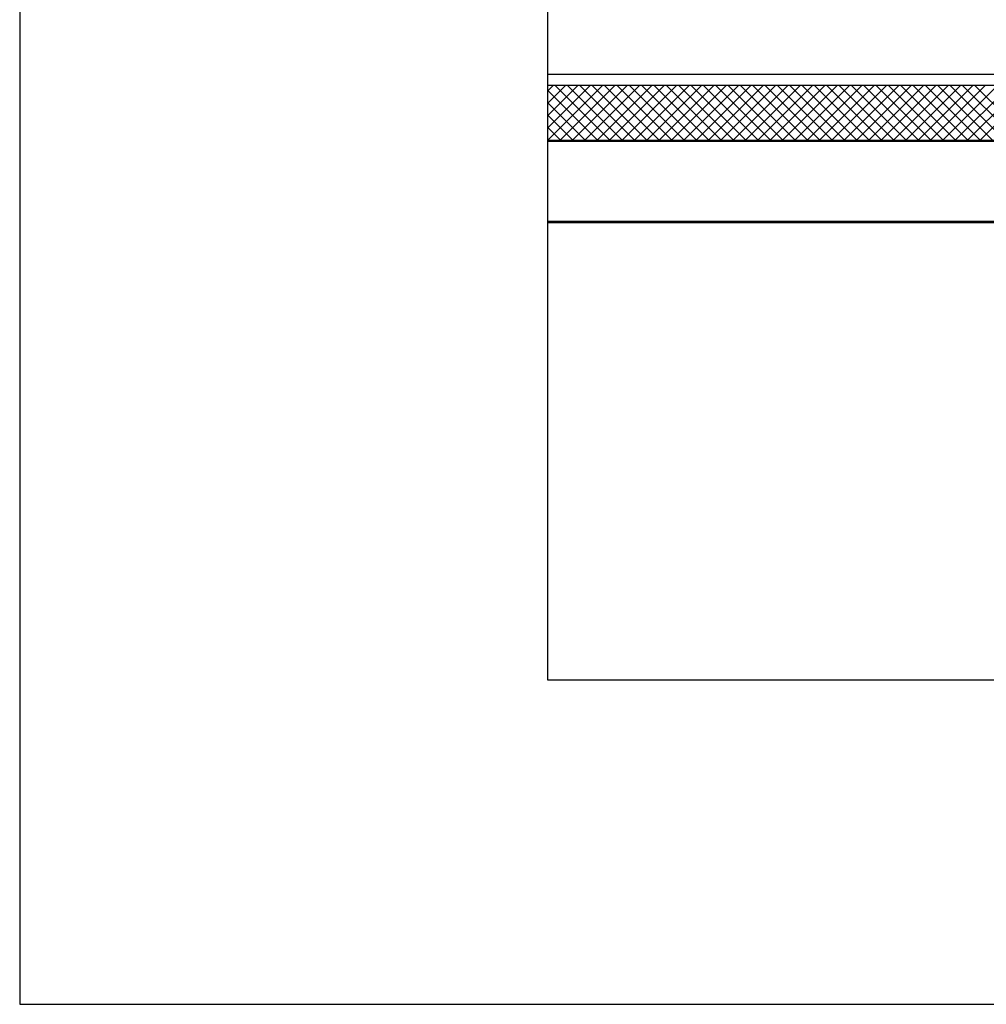
# Model space of a CAD drawing. Units: millimetres. Extents: x 6120 to 8880, y 19239 to 21149.
# Drawn here: x 6120 to 6999, y 19239 to 20134 of the extents above; entities that cross this region are included whole.
import ezdxf

# ---------------------------------------------------------------- set-up
doc = ezdxf.new("R2010")
doc.units = ezdxf.units.MM
doc.layers.get('0').update_dxf_attribs({"plot": 0})
for name, color, linetype in [('BOUSUI', 1, 'Continuous'), ('dannnetu', 6, 'Continuous'), ('dekki', 3, 'Continuous'), ('WAKU', 7, 'Continuous')]:
    doc.layers.add(name, color=color, linetype=linetype)
doc.layers.add('HATCH', color=9, linetype='Continuous', lineweight=9)

msp = doc.modelspace()

# ---------------------------------------------------------------- linework, layer by layer
for p, q in [((6600, 20733.76), (6600, 19533.76)), ((6600, 19533.76), (8400, 19533.76))]:
    msp.add_line(p, q)
at = {"layer": 'BOUSUI'}
msp.add_line((6600, 20084.41), (7650.74, 20084.41), dxfattribs=at)
at = {"layer": 'dannnetu'}
msp.add_line((6600, 20074.41), (7760.17, 20074.41), dxfattribs=at)
at = {"layer": 'dekki'}
for p, q in [((6600, 20024.41), (7764.07, 20024.41)), ((7764.07, 19949.41), (6600, 19949.41))]:
    msp.add_line(p, q, dxfattribs=at)
at = {"layer": 'dekki', "lineweight": 5, "ltscale": 20}
msp.add_line((6600, 20023.21), (7764.07, 20023.21), dxfattribs=at)
at = {"layer": 'dekki', "ltscale": 20}
msp.add_line((7764.07, 19950.61), (6600, 19950.61), dxfattribs=at)
at = {"layer": 'HATCH', "linetype": 'Continuous'}
for p, q in [((6600, 20068.95), (6605.46, 20074.41)), ((6600, 20057.72), (6616.68, 20074.41)), ((6600, 20046.5), (6627.91, 20074.41)), ((6600, 20035.27), (6639.14, 20074.41)), ((6600.36, 20024.41), (6650.36, 20074.41)), ((6656.74, 20024.41), (6606.74, 20074.41)), ((6611.59, 20024.41), (6661.59, 20074.41)), ((6667.97, 20024.41), (6617.97, 20074.41)), ((6622.81, 20024.41), (6672.81, 20074.41)), ((6679.19, 20024.41), (6629.19, 20074.41)), ((6634.04, 20024.41), (6684.04, 20074.41)), ((6690.42, 20024.41), (6640.42, 20074.41)), ((6645.26, 20024.41), (6695.26, 20074.41)), ((6701.64, 20024.41), (6651.64, 20074.41)), ((6656.49, 20024.41), (6706.49, 20074.41)), ((6712.87, 20024.41), (6662.87, 20074.41)), ((6667.71, 20024.41), (6717.71, 20074.41)), ((6724.09, 20024.41), (6674.09, 20074.41)), ((6678.94, 20024.41), (6728.94, 20074.41)), ((6735.32, 20024.41), (6685.32, 20074.41)), ((6690.16, 20024.41), (6740.16, 20074.41)), ((6746.54, 20024.41), (6696.54, 20074.41)), ((6701.39, 20024.41), (6751.39, 20074.41)), ((6757.77, 20024.41), (6707.77, 20074.41)), ((6712.61, 20024.41), (6762.61, 20074.41)), ((6769, 20024.41), (6719, 20074.41)), ((6723.84, 20024.41), (6773.84, 20074.41)), ((6780.22, 20024.41), (6730.22, 20074.41)), ((6735.06, 20024.41), (6785.06, 20074.41)), ((6791.45, 20024.41), (6741.45, 20074.41)), ((6746.29, 20024.41), (6796.29, 20074.41)), ((6802.67, 20024.41), (6752.67, 20074.41)), ((6757.52, 20024.41), (6807.52, 20074.41)), ((6813.9, 20024.41), (6763.9, 20074.41)), ((6768.74, 20024.41), (6818.74, 20074.41)), ((6825.12, 20024.41), (6775.12, 20074.41)), ((6779.97, 20024.41), (6829.97, 20074.41)), ((6836.35, 20024.41), (6786.35, 20074.41)), ((6791.19, 20024.41), (6841.19, 20074.41)), ((6847.57, 20024.41), (6797.57, 20074.41)), ((6802.42, 20024.41), (6852.42, 20074.41)), ((6858.8, 20024.41), (6808.8, 20074.41)), ((6813.64, 20024.41), (6863.64, 20074.41)), ((6870.02, 20024.41), (6820.02, 20074.41)), ((6824.87, 20024.41), (6874.87, 20074.41)), ((6881.25, 20024.41), (6831.25, 20074.41)), ((6836.09, 20024.41), (6886.09, 20074.41)), ((6892.47, 20024.41), (6842.47, 20074.41)), ((6847.32, 20024.41), (6897.32, 20074.41)), ((6903.7, 20024.41), (6853.7, 20074.41)), ((6858.54, 20024.41), (6908.54, 20074.41)), ((6914.92, 20024.41), (6864.92, 20074.41)), ((6869.77, 20024.41), (6919.77, 20074.41)), ((6926.15, 20024.41), (6876.15, 20074.41)), ((6880.99, 20024.41), (6930.99, 20074.41)), ((6937.38, 20024.41), (6887.38, 20074.41)), ((6892.22, 20024.41), (6942.22, 20074.41)), ((6948.6, 20024.41), (6898.6, 20074.41)), ((6903.44, 20024.41), (6953.44, 20074.41)), ((6959.83, 20024.41), (6909.83, 20074.41)), ((6914.67, 20024.41), (6964.67, 20074.41)), ((6971.05, 20024.41), (6921.05, 20074.41)), ((6925.9, 20024.41), (6975.9, 20074.41)), ((6982.28, 20024.41), (6932.28, 20074.41)), ((6937.12, 20024.41), (6987.12, 20074.41)), ((6993.5, 20024.41), (6943.5, 20074.41)), ((6948.35, 20024.41), (6998.35, 20074.41)), ((7004.73, 20024.41), (6954.73, 20074.41)), ((6959.57, 20024.41), (7009.57, 20074.41)), ((7015.95, 20024.41), (6965.95, 20074.41)), ((6970.8, 20024.41), (7020.8, 20074.41)), ((7027.18, 20024.41), (6977.18, 20074.41)), ((6982.02, 20024.41), (7032.02, 20074.41)), ((7038.4, 20024.41), (6988.4, 20074.41)), ((6993.25, 20024.41), (7043.25, 20074.41)), ((6645.52, 20024.41), (6600, 20069.92)), ((6634.29, 20024.41), (6600, 20058.7)), ((6623.07, 20024.41), (6600, 20047.47)), ((6611.84, 20024.41), (6600, 20036.25)), ((6600.62, 20024.41), (6600, 20025.02))]:
    msp.add_line(p, q, dxfattribs=at)
at = {"layer": 'WAKU'}
for p, q in [((6120, 21148.76), (6120, 19238.76)), ((6120, 19238.76), (8880, 19238.76))]:
    msp.add_line(p, q, dxfattribs=at)

doc.saveas('drawing.dxf')
